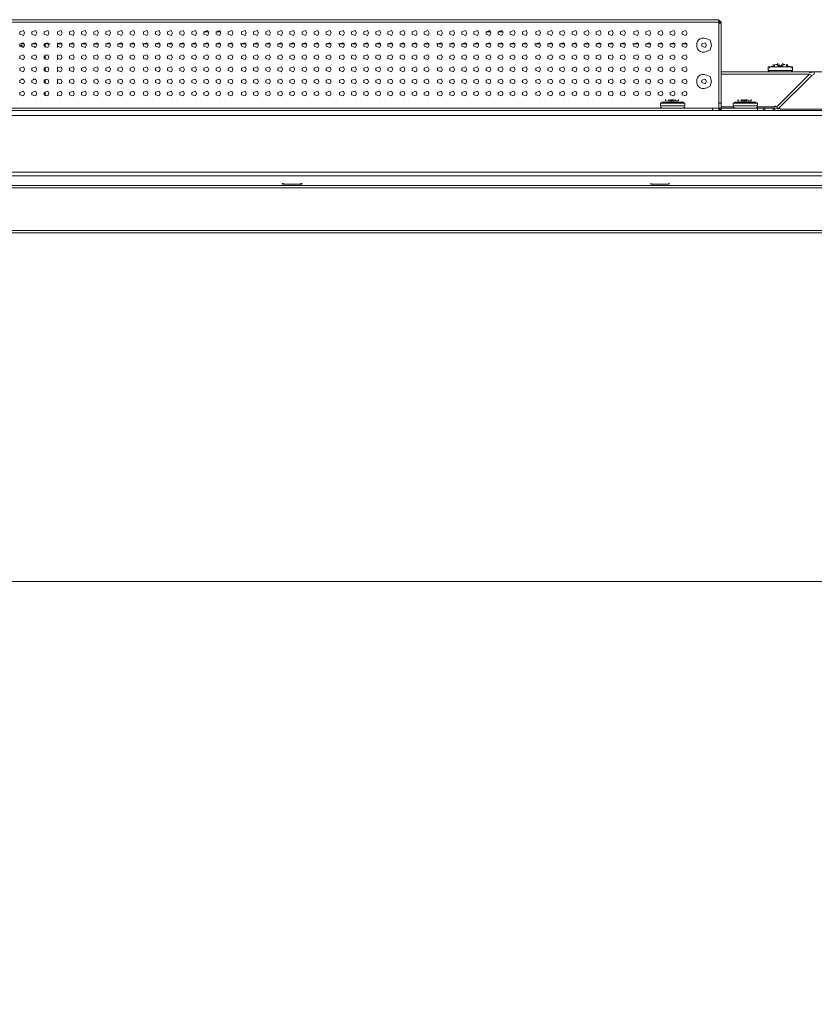
# Model space of a CAD drawing. Units: millimetres. Extents: x -39 to 249, y 47 to 270.
# Drawn here: x 66 to 80, y 186 to 203 of the extents above; entities that cross this region are included whole.
import ezdxf

# ---------------------------------------------------------------- set-up
doc = ezdxf.new("R2010")
doc.units = ezdxf.units.MM
doc.header["$MEASUREMENT"] = 0
doc.layers.add('レイヤー 2', color=7, linetype='Continuous', lineweight=0)

msp = doc.modelspace()

# ---------------------------------------------------------------- linework, layer by layer
at = {"layer": 'レイヤー 2', "color": 7, "lineweight": 9}
for p, q in [((5.462, 202.72), (78.233, 202.72)), ((78.233, 202.678), (5.462, 202.678)), ((78.274, 202.678), (78.232, 202.72)), ((78.233, 202.678), (78.233, 202.72)), ((78.233, 202.72), (78.233, 201.133)), ((78.275, 202.657), (78.233, 202.657)), ((78.233, 201.26), (78.233, 202.657)), ((69.321, 202.509), (69.236, 202.509)), ((69.532, 202.509), (69.448, 202.509)), ((74.252, 202.509), (74.168, 202.509)), ((74.464, 202.509), (74.379, 202.509)), ((66.103, 202.297), (66.019, 202.297)), ((66.019, 202.276), (66.103, 202.255)), ((66.315, 202.297), (66.23, 202.297)), ((66.442, 202.297), (66.463, 202.297)), ((66.442, 202.255), (66.442, 202.297)), ((66.548, 202.297), (66.463, 202.297)), ((66.463, 202.234), (66.463, 202.297)), ((66.484, 202.318), (66.484, 202.297)), ((66.675, 202.234), (66.675, 202.318)), ((66.76, 202.297), (66.675, 202.297)), ((66.971, 202.297), (66.887, 202.297)), ((67.183, 202.297), (67.098, 202.297)), ((67.395, 202.297), (67.31, 202.297)), ((67.606, 202.297), (67.522, 202.297)), ((67.818, 202.297), (67.733, 202.297)), ((68.03, 202.297), (67.945, 202.297)), ((68.262, 202.297), (68.157, 202.297)), ((68.474, 202.297), (68.389, 202.297)), ((68.686, 202.297), (68.601, 202.297)), ((68.897, 202.297), (68.813, 202.297)), ((69.109, 202.297), (69.024, 202.297)), ((69.321, 202.297), (69.236, 202.297)), ((69.532, 202.297), (69.448, 202.297)), ((69.744, 202.297), (69.659, 202.297)), ((69.977, 202.297), (69.871, 202.297)), ((70.189, 202.297), (70.104, 202.297)), ((70.4, 202.297), (70.316, 202.297)), ((70.612, 202.297), (70.527, 202.297)), ((70.824, 202.297), (70.739, 202.297)), ((71.035, 202.297), (70.951, 202.297)), ((71.247, 202.297), (71.162, 202.297)), ((71.459, 202.297), (71.374, 202.297)), ((71.691, 202.297), (71.585, 202.297)), ((71.903, 202.297), (71.818, 202.297)), ((72.115, 202.297), (72.03, 202.297)), ((72.326, 202.297), (72.242, 202.297)), ((72.538, 202.297), (72.453, 202.297)), ((72.75, 202.297), (72.665, 202.297)), ((72.961, 202.297), (72.877, 202.297)), ((73.173, 202.297), (73.088, 202.297)), ((73.406, 202.297), (73.3, 202.297)), ((73.617, 202.297), (73.533, 202.297)), ((73.829, 202.297), (73.744, 202.297)), ((74.041, 202.297), (73.956, 202.297)), ((74.252, 202.297), (74.168, 202.297)), ((74.464, 202.297), (74.379, 202.297)), ((74.676, 202.297), (74.591, 202.297)), ((74.887, 202.297), (74.803, 202.297)), ((75.12, 202.297), (75.014, 202.297)), ((75.332, 202.297), (75.247, 202.297)), ((75.544, 202.297), (75.459, 202.297)), ((75.755, 202.297), (75.671, 202.297)), ((75.967, 202.297), (75.882, 202.297)), ((76.179, 202.297), (76.094, 202.297)), ((76.39, 202.297), (76.306, 202.297)), ((76.602, 202.297), (76.517, 202.297)), ((76.835, 202.297), (76.729, 202.297)), ((77.046, 202.297), (76.962, 202.297)), ((77.258, 202.297), (77.173, 202.297)), ((77.47, 202.297), (77.385, 202.297)), ((77.681, 202.297), (77.597, 202.297)), ((66.082, 202.233), (66.04, 202.255)), ((66.273, 202.233), (66.273, 202.255)), ((66.463, 202.022), (66.463, 202.106)), ((66.675, 202.022), (66.675, 202.106)), ((66.442, 202.043), (66.442, 202.085)), ((79.184, 201.916), (79.184, 201.937)), ((79.206, 201.916), (79.206, 201.937)), ((79.269, 201.937), (79.227, 201.937)), ((79.269, 201.937), (79.269, 201.958)), ((79.269, 201.937), (79.269, 201.958)), ((79.269, 201.937), (79.269, 201.958)), ((79.269, 201.937), (79.269, 201.958)), ((79.269, 201.916), (79.269, 201.937)), ((79.269, 201.916), (79.269, 201.937)), ((79.29, 201.916), (79.29, 201.937)), ((79.29, 201.916), (79.29, 201.937)), ((79.29, 201.916), (79.29, 201.937)), ((79.333, 201.916), (79.333, 201.937)), ((79.333, 201.916), (79.333, 201.937)), ((79.354, 201.937), (79.354, 201.958)), ((79.354, 201.937), (79.354, 201.958)), ((79.354, 201.937), (79.354, 201.958)), ((79.354, 201.937), (79.354, 201.958)), ((79.354, 201.916), (79.354, 201.937)), ((79.354, 201.916), (79.354, 201.937)), ((79.396, 201.937), (79.354, 201.937)), ((79.417, 201.916), (79.417, 201.937)), ((79.417, 201.916), (79.417, 201.937)), ((79.438, 201.916), (79.438, 201.937)), ((66.442, 201.831), (66.442, 201.874)), ((66.463, 201.81), (66.463, 201.895)), ((66.675, 201.81), (66.675, 201.895)), ((83.651, 201.81), (78.274, 201.81)), ((79.819, 201.768), (78.274, 201.768)), ((79.1, 201.895), (79.523, 201.895)), ((79.1, 201.831), (79.1, 201.895)), ((79.523, 201.831), (79.1, 201.831)), ((79.1, 201.831), (79.121, 201.81)), ((79.206, 201.916), (79.121, 201.895)), ((79.121, 201.895), (79.502, 201.895)), ((79.121, 201.874), (79.121, 201.895)), ((79.206, 201.916), (79.184, 201.916)), ((79.206, 201.916), (79.184, 201.916)), ((79.206, 201.916), (79.185, 201.916)), ((79.249, 201.196), (79.82, 201.768)), ((79.29, 201.916), (79.269, 201.916)), ((79.354, 201.916), (79.333, 201.916)), ((79.502, 201.895), (79.417, 201.916)), ((79.439, 201.916), (79.417, 201.916)), ((79.502, 201.874), (79.502, 201.895)), ((79.502, 201.81), (79.523, 201.831)), ((79.524, 201.831), (79.524, 201.895)), ((79.862, 201.747), (79.819, 201.768)), ((79.904, 201.81), (79.82, 201.789)), ((79.904, 201.768), (79.862, 201.747)), ((79.904, 201.81), (79.904, 201.768)), ((66.082, 201.683), (66.04, 201.683)), ((66.294, 201.683), (66.251, 201.683)), ((66.463, 201.683), (66.463, 201.598)), ((66.675, 201.598), (66.675, 201.683)), ((79.269, 201.154), (79.862, 201.747)), ((66.463, 201.45), (66.463, 201.387)), ((66.675, 201.387), (66.675, 201.45)), ((77.216, 201.26), (77.639, 201.26)), ((77.217, 201.217), (77.217, 201.26)), ((77.237, 201.281), (77.618, 201.281)), ((77.322, 201.281), (77.237, 201.26)), ((77.237, 201.26), (77.237, 201.281)), ((77.301, 201.302), (77.301, 201.323)), ((77.301, 201.302), (77.301, 201.323)), ((77.322, 201.302), (77.301, 201.302)), ((77.322, 201.302), (77.301, 201.302)), ((77.322, 201.302), (77.301, 201.302)), ((77.385, 201.302), (77.343, 201.302)), ((77.364, 201.302), (77.364, 201.323)), ((77.406, 201.302), (77.364, 201.302)), ((77.385, 201.302), (77.385, 201.323)), ((77.385, 201.302), (77.385, 201.323)), ((77.385, 201.302), (77.385, 201.323)), ((77.385, 201.302), (77.385, 201.323)), ((77.406, 201.302), (77.406, 201.323)), ((77.406, 201.302), (77.406, 201.323)), ((77.406, 201.302), (77.406, 201.323)), ((77.449, 201.302), (77.406, 201.302)), ((77.406, 201.281), (77.406, 201.302)), ((77.406, 201.302), (77.449, 201.302)), ((77.428, 201.302), (77.428, 201.323)), ((77.449, 201.302), (77.428, 201.302)), ((77.449, 201.302), (77.449, 201.323)), ((77.449, 201.302), (77.449, 201.323)), ((77.449, 201.302), (77.449, 201.281)), ((77.47, 201.302), (77.47, 201.323)), ((77.47, 201.302), (77.47, 201.323)), ((77.47, 201.302), (77.47, 201.323)), ((77.47, 201.302), (77.47, 201.323)), ((77.47, 201.302), (77.47, 201.323)), ((77.512, 201.302), (77.47, 201.302)), ((77.533, 201.302), (77.512, 201.302)), ((77.533, 201.302), (77.533, 201.323)), ((77.533, 201.302), (77.533, 201.323)), ((77.533, 201.302), (77.533, 201.323)), ((77.618, 201.26), (77.533, 201.281)), ((77.618, 201.26), (77.618, 201.281)), ((77.64, 201.217), (77.64, 201.26)), ((78.233, 201.26), (78.233, 201.175)), ((78.233, 201.26), (78.275, 201.26)), ((78.486, 201.26), (78.909, 201.26)), ((78.487, 201.218), (78.487, 201.26)), ((78.507, 201.281), (78.888, 201.281)), ((78.592, 201.281), (78.507, 201.26)), ((78.507, 201.26), (78.507, 201.281)), ((78.57, 201.302), (78.57, 201.323)), ((78.57, 201.302), (78.57, 201.323)), ((78.592, 201.302), (78.57, 201.302)), ((78.592, 201.302), (78.571, 201.302)), ((78.592, 201.302), (78.571, 201.302)), ((78.655, 201.302), (78.613, 201.302)), ((78.634, 201.302), (78.634, 201.323)), ((78.677, 201.302), (78.634, 201.302)), ((78.655, 201.302), (78.655, 201.323)), ((78.655, 201.302), (78.655, 201.323)), ((78.655, 201.302), (78.655, 201.323)), ((78.655, 201.302), (78.655, 201.323)), ((78.676, 201.302), (78.676, 201.323)), ((78.676, 201.302), (78.676, 201.323)), ((78.676, 201.302), (78.676, 201.323)), ((78.719, 201.302), (78.676, 201.302)), ((78.676, 201.281), (78.676, 201.302)), ((78.676, 201.302), (78.719, 201.302)), ((78.697, 201.302), (78.697, 201.323)), ((78.719, 201.302), (78.698, 201.302)), ((78.719, 201.302), (78.719, 201.323)), ((78.719, 201.302), (78.719, 201.323)), ((78.719, 201.302), (78.719, 201.281)), ((78.74, 201.302), (78.74, 201.323)), ((78.74, 201.302), (78.74, 201.323)), ((78.74, 201.302), (78.74, 201.323)), ((78.74, 201.302), (78.74, 201.323)), ((78.74, 201.302), (78.74, 201.323)), ((78.782, 201.302), (78.74, 201.302)), ((78.804, 201.302), (78.782, 201.302)), ((78.803, 201.302), (78.803, 201.323)), ((78.803, 201.302), (78.803, 201.323)), ((78.803, 201.302), (78.803, 201.323)), ((78.888, 201.26), (78.803, 201.281)), ((78.888, 201.26), (78.888, 201.281)), ((78.91, 201.218), (78.91, 201.26)), ((-0.868, 201.133), (84.582, 201.133)), ((58.59, 201.175), (78.233, 201.175)), ((77.639, 201.217), (77.216, 201.217)), ((77.216, 201.196), (77.237, 201.175)), ((77.618, 201.175), (77.639, 201.196)), ((78.127, 201.175), (78.127, 201.133)), ((78.232, 201.175), (78.274, 201.133)), ((78.233, 201.196), (78.233, 201.218)), ((78.274, 201.196), (78.486, 201.196)), ((79.206, 201.175), (78.275, 201.175)), ((78.909, 201.217), (78.486, 201.217)), ((78.486, 201.196), (78.507, 201.175)), ((78.888, 201.175), (78.909, 201.196)), ((78.909, 201.196), (79.248, 201.196)), ((78.91, 201.175), (78.91, 201.133)), ((79.016, 201.175), (79.016, 201.133)), ((79.037, 201.175), (79.037, 201.133)), ((79.185, 201.133), (79.185, 201.175)), ((79.206, 201.196), (79.227, 201.217)), ((79.206, 201.175), (79.206, 201.133)), ((79.206, 201.154), (79.269, 201.175)), ((79.248, 201.196), (79.269, 201.154)), ((79.29, 201.175), (79.311, 201.154)), ((83.63, 201.154), (79.312, 201.154)), ((84.582, 201.048), (-0.868, 201.048)), ((-1.884, 200.053), (85.577, 200.053)), ((85.577, 199.99), (-1.884, 199.99)), ((70.612, 199.842), (70.612, 199.863)), ((70.633, 199.842), (70.633, 199.863)), ((70.633, 199.842), (70.633, 199.863)), ((70.929, 199.842), (70.929, 199.863)), ((70.95, 199.842), (70.95, 199.863)), ((77.047, 199.842), (77.047, 199.863)), ((77.047, 199.842), (77.047, 199.863)), ((77.364, 199.842), (77.364, 199.863)), ((77.364, 199.842), (77.364, 199.863)), ((77.365, 199.842), (77.365, 199.863)), ((86.953, 199.778), (-3.26, 199.778)), ((86.91, 199.82), (-3.217, 199.82)), ((70.929, 199.842), (70.633, 199.842)), ((-3.26, 199.037), (86.953, 199.037)), ((-3.217, 198.995), (86.91, 198.995))]:
    msp.add_line(p, q, dxfattribs=at)
for points in [[(78.233, 202.657), (78.233, 202.678), (78.275, 202.678), (78.275, 201.175)], [(79.333, 201.937), (79.333, 201.916), (79.29, 201.916), (79.29, 201.937)], [(79.333, 201.937), (79.333, 201.916), (79.29, 201.916)], [(78.233, 201.175), (78.275, 201.175), (78.275, 201.133)], [(77.047, 199.842), (77.364, 199.842), (77.047, 199.842), (77.364, 199.842)], [(103.124, 179.31), (94.213, 192.899), (52.001, 192.899)]]:
    msp.add_lwpolyline(points, dxfattribs=at)
for points in [[(66.103, 202.488), (66.082, 202.53), (66.019, 202.509), (66.019, 202.466), (66.082, 202.445)], [(66.315, 202.488), (66.294, 202.53), (66.23, 202.509), (66.23, 202.466), (66.294, 202.445)], [(66.527, 202.488), (66.506, 202.53), (66.442, 202.509), (66.442, 202.466), (66.506, 202.445)], [(66.76, 202.488), (66.738, 202.53), (66.675, 202.509), (66.675, 202.466), (66.738, 202.445)], [(66.971, 202.488), (66.95, 202.53), (66.887, 202.509), (66.887, 202.466), (66.95, 202.445)], [(67.183, 202.488), (67.162, 202.53), (67.098, 202.509), (67.098, 202.466), (67.162, 202.445)], [(67.395, 202.488), (67.373, 202.53), (67.31, 202.509), (67.31, 202.467), (67.373, 202.445)], [(67.606, 202.488), (67.585, 202.53), (67.522, 202.509), (67.522, 202.467), (67.585, 202.445)], [(67.818, 202.488), (67.797, 202.53), (67.733, 202.509), (67.733, 202.467), (67.797, 202.445)], [(68.03, 202.488), (68.008, 202.53), (67.945, 202.509), (67.945, 202.467), (68.008, 202.445)], [(68.262, 202.488), (68.241, 202.53), (68.178, 202.509), (68.178, 202.467), (68.241, 202.445)], [(68.474, 202.487), (68.453, 202.53), (68.389, 202.509), (68.389, 202.466), (68.453, 202.445)], [(68.686, 202.487), (68.665, 202.53), (68.601, 202.509), (68.601, 202.466), (68.665, 202.445)], [(68.897, 202.487), (68.876, 202.53), (68.813, 202.509), (68.813, 202.466), (68.876, 202.445)], [(69.109, 202.487), (69.088, 202.53), (69.024, 202.509), (69.024, 202.466), (69.088, 202.445)], [(69.321, 202.487), (69.3, 202.53), (69.236, 202.509), (69.236, 202.466), (69.3, 202.445)], [(69.532, 202.487), (69.511, 202.53), (69.448, 202.509), (69.448, 202.466), (69.511, 202.445)], [(69.744, 202.488), (69.723, 202.53), (69.659, 202.509), (69.659, 202.466), (69.723, 202.445)], [(69.977, 202.488), (69.956, 202.53), (69.892, 202.509), (69.892, 202.466), (69.956, 202.445)], [(70.189, 202.488), (70.167, 202.53), (70.104, 202.509), (70.104, 202.466), (70.167, 202.445)], [(70.4, 202.488), (70.379, 202.53), (70.316, 202.509), (70.316, 202.466), (70.379, 202.445)], [(70.612, 202.488), (70.591, 202.53), (70.527, 202.509), (70.527, 202.466), (70.591, 202.445)], [(70.824, 202.488), (70.802, 202.53), (70.739, 202.509), (70.739, 202.466), (70.802, 202.445)], [(71.035, 202.488), (71.014, 202.53), (70.951, 202.509), (70.951, 202.466), (71.014, 202.445)], [(71.247, 202.488), (71.226, 202.53), (71.162, 202.509), (71.162, 202.466), (71.226, 202.445)], [(71.459, 202.488), (71.437, 202.53), (71.374, 202.509), (71.374, 202.466), (71.437, 202.445)], [(71.691, 202.488), (71.67, 202.53), (71.607, 202.509), (71.607, 202.466), (71.67, 202.445)], [(71.903, 202.488), (71.882, 202.53), (71.818, 202.509), (71.818, 202.467), (71.882, 202.445)], [(72.115, 202.488), (72.094, 202.53), (72.03, 202.509), (72.03, 202.467), (72.094, 202.445)], [(72.326, 202.488), (72.305, 202.53), (72.242, 202.509), (72.242, 202.467), (72.305, 202.445)], [(72.538, 202.488), (72.517, 202.53), (72.453, 202.509), (72.453, 202.467), (72.517, 202.445)], [(72.75, 202.487), (72.729, 202.53), (72.665, 202.509), (72.665, 202.466), (72.729, 202.445)], [(72.961, 202.487), (72.94, 202.53), (72.877, 202.509), (72.877, 202.466), (72.94, 202.445)], [(73.173, 202.487), (73.152, 202.53), (73.088, 202.509), (73.088, 202.466), (73.152, 202.445)], [(73.406, 202.487), (73.385, 202.53), (73.321, 202.509), (73.321, 202.466), (73.385, 202.445)], [(73.618, 202.487), (73.596, 202.53), (73.533, 202.509), (73.533, 202.466), (73.596, 202.445)], [(73.829, 202.487), (73.808, 202.53), (73.745, 202.509), (73.745, 202.466), (73.808, 202.445)], [(74.041, 202.488), (74.02, 202.53), (73.956, 202.509), (73.956, 202.466), (74.02, 202.445)], [(74.253, 202.488), (74.232, 202.53), (74.168, 202.509), (74.168, 202.466), (74.232, 202.445)], [(74.464, 202.488), (74.443, 202.53), (74.38, 202.509), (74.38, 202.466), (74.443, 202.445)], [(74.676, 202.488), (74.655, 202.53), (74.591, 202.509), (74.591, 202.466), (74.655, 202.445)], [(74.888, 202.488), (74.867, 202.53), (74.803, 202.509), (74.803, 202.466), (74.867, 202.445)], [(75.121, 202.488), (75.099, 202.53), (75.036, 202.509), (75.036, 202.466), (75.099, 202.445)], [(75.332, 202.488), (75.311, 202.53), (75.248, 202.509), (75.248, 202.466), (75.311, 202.445)], [(75.544, 202.488), (75.523, 202.53), (75.459, 202.509), (75.459, 202.466), (75.523, 202.445)], [(75.756, 202.488), (75.734, 202.53), (75.671, 202.509), (75.671, 202.466), (75.734, 202.445)], [(75.967, 202.488), (75.946, 202.53), (75.883, 202.509), (75.883, 202.467), (75.946, 202.445)], [(76.179, 202.488), (76.158, 202.53), (76.094, 202.509), (76.094, 202.467), (76.158, 202.445)], [(76.391, 202.488), (76.369, 202.53), (76.306, 202.509), (76.306, 202.467), (76.369, 202.445)], [(76.602, 202.488), (76.581, 202.53), (76.518, 202.509), (76.518, 202.467), (76.581, 202.445)], [(76.835, 202.488), (76.814, 202.53), (76.75, 202.509), (76.75, 202.467), (76.814, 202.445)], [(77.047, 202.487), (77.025, 202.53), (76.962, 202.509), (76.962, 202.466), (77.025, 202.445)], [(77.258, 202.487), (77.237, 202.53), (77.174, 202.509), (77.174, 202.466), (77.237, 202.445)], [(77.47, 202.487), (77.449, 202.53), (77.385, 202.509), (77.385, 202.466), (77.449, 202.445)], [(77.682, 202.487), (77.66, 202.53), (77.597, 202.509), (77.597, 202.466), (77.66, 202.445)], [(66.103, 202.276), (66.082, 202.318), (66.019, 202.297), (66.019, 202.255), (66.082, 202.234)], [(66.315, 202.276), (66.294, 202.318), (66.23, 202.297), (66.23, 202.255), (66.294, 202.234)], [(66.527, 202.276), (66.506, 202.318), (66.442, 202.297), (66.442, 202.255), (66.506, 202.234)], [(66.76, 202.276), (66.738, 202.318), (66.675, 202.297), (66.675, 202.255), (66.738, 202.234)], [(66.971, 202.276), (66.95, 202.318), (66.887, 202.297), (66.887, 202.255), (66.95, 202.234)], [(67.183, 202.276), (67.162, 202.318), (67.098, 202.297), (67.098, 202.255), (67.162, 202.234)], [(67.395, 202.276), (67.373, 202.318), (67.31, 202.297), (67.31, 202.255), (67.373, 202.234)], [(67.606, 202.276), (67.585, 202.318), (67.522, 202.297), (67.522, 202.255), (67.585, 202.234)], [(67.818, 202.276), (67.797, 202.318), (67.733, 202.297), (67.733, 202.255), (67.797, 202.234)], [(68.03, 202.276), (68.008, 202.318), (67.945, 202.297), (67.945, 202.255), (68.008, 202.234)], [(68.262, 202.276), (68.241, 202.318), (68.178, 202.297), (68.178, 202.255), (68.241, 202.234)], [(68.474, 202.276), (68.453, 202.318), (68.389, 202.297), (68.389, 202.255), (68.453, 202.233)], [(68.686, 202.276), (68.665, 202.318), (68.601, 202.297), (68.601, 202.255), (68.665, 202.233)], [(68.897, 202.276), (68.876, 202.318), (68.813, 202.297), (68.813, 202.255), (68.876, 202.233)], [(69.109, 202.276), (69.088, 202.318), (69.024, 202.297), (69.024, 202.255), (69.088, 202.233)], [(69.321, 202.276), (69.3, 202.318), (69.236, 202.297), (69.236, 202.255), (69.3, 202.233)], [(69.532, 202.276), (69.511, 202.318), (69.448, 202.297), (69.448, 202.255), (69.511, 202.233)], [(69.744, 202.276), (69.723, 202.318), (69.659, 202.297), (69.659, 202.255), (69.723, 202.233)], [(69.977, 202.276), (69.956, 202.318), (69.892, 202.297), (69.892, 202.255), (69.956, 202.234)], [(70.189, 202.276), (70.167, 202.318), (70.104, 202.297), (70.104, 202.255), (70.167, 202.234)], [(70.4, 202.276), (70.379, 202.318), (70.316, 202.297), (70.316, 202.255), (70.379, 202.234)], [(70.612, 202.276), (70.591, 202.318), (70.527, 202.297), (70.527, 202.255), (70.591, 202.234)], [(70.824, 202.276), (70.802, 202.318), (70.739, 202.297), (70.739, 202.255), (70.802, 202.234)], [(71.035, 202.276), (71.014, 202.318), (70.951, 202.297), (70.951, 202.255), (71.014, 202.234)], [(71.247, 202.276), (71.226, 202.318), (71.162, 202.297), (71.162, 202.255), (71.226, 202.234)], [(71.459, 202.276), (71.437, 202.318), (71.374, 202.297), (71.374, 202.255), (71.437, 202.234)], [(71.691, 202.276), (71.67, 202.318), (71.607, 202.297), (71.607, 202.255), (71.67, 202.234)], [(71.903, 202.276), (71.882, 202.318), (71.818, 202.297), (71.818, 202.255), (71.882, 202.234)], [(72.115, 202.276), (72.094, 202.318), (72.03, 202.297), (72.03, 202.255), (72.094, 202.234)], [(72.326, 202.276), (72.305, 202.318), (72.242, 202.297), (72.242, 202.255), (72.305, 202.234)], [(72.538, 202.276), (72.517, 202.318), (72.453, 202.297), (72.453, 202.255), (72.517, 202.234)], [(72.75, 202.276), (72.728, 202.318), (72.665, 202.297), (72.665, 202.255), (72.728, 202.234)], [(72.961, 202.276), (72.94, 202.318), (72.877, 202.297), (72.877, 202.255), (72.94, 202.233)], [(73.173, 202.276), (73.152, 202.318), (73.088, 202.297), (73.088, 202.255), (73.152, 202.233)], [(73.406, 202.276), (73.385, 202.318), (73.321, 202.297), (73.321, 202.255), (73.385, 202.233)], [(73.618, 202.276), (73.596, 202.318), (73.533, 202.297), (73.533, 202.255), (73.596, 202.233)], [(73.829, 202.276), (73.808, 202.318), (73.745, 202.297), (73.745, 202.255), (73.808, 202.233)], [(74.041, 202.276), (74.02, 202.318), (73.956, 202.297), (73.956, 202.255), (74.02, 202.233)], [(74.253, 202.276), (74.232, 202.318), (74.168, 202.297), (74.168, 202.255), (74.232, 202.234)], [(74.464, 202.276), (74.443, 202.318), (74.38, 202.297), (74.38, 202.255), (74.443, 202.234)], [(74.676, 202.276), (74.655, 202.318), (74.591, 202.297), (74.591, 202.255), (74.655, 202.234)], [(74.888, 202.276), (74.867, 202.318), (74.803, 202.297), (74.803, 202.255), (74.867, 202.234)], [(75.121, 202.276), (75.099, 202.318), (75.036, 202.297), (75.036, 202.255), (75.099, 202.234)], [(75.332, 202.276), (75.311, 202.318), (75.248, 202.297), (75.248, 202.255), (75.311, 202.234)], [(75.544, 202.276), (75.523, 202.318), (75.459, 202.297), (75.459, 202.255), (75.523, 202.234)], [(75.756, 202.276), (75.734, 202.318), (75.671, 202.297), (75.671, 202.255), (75.734, 202.234)], [(75.967, 202.276), (75.946, 202.318), (75.883, 202.297), (75.883, 202.255), (75.946, 202.234)], [(76.179, 202.276), (76.158, 202.318), (76.094, 202.297), (76.094, 202.255), (76.158, 202.234)], [(76.391, 202.276), (76.369, 202.318), (76.306, 202.297), (76.306, 202.255), (76.369, 202.234)], [(76.602, 202.276), (76.581, 202.318), (76.518, 202.297), (76.518, 202.255), (76.581, 202.234)], [(76.835, 202.276), (76.814, 202.318), (76.75, 202.297), (76.75, 202.255), (76.814, 202.234)], [(77.047, 202.276), (77.026, 202.318), (76.962, 202.297), (76.962, 202.255), (77.026, 202.234)], [(77.258, 202.276), (77.237, 202.318), (77.174, 202.297), (77.174, 202.255), (77.237, 202.233)], [(77.47, 202.276), (77.449, 202.318), (77.385, 202.297), (77.385, 202.255), (77.449, 202.233)], [(77.682, 202.276), (77.66, 202.318), (77.597, 202.297), (77.597, 202.255), (77.66, 202.233)], [(78.02, 202.276), (77.999, 202.318), (77.936, 202.297), (77.936, 202.255), (77.999, 202.233)], [(66.103, 202.064), (66.082, 202.107), (66.019, 202.085), (66.019, 202.043), (66.082, 202.022)], [(66.315, 202.064), (66.294, 202.107), (66.23, 202.085), (66.23, 202.043), (66.294, 202.022)], [(66.527, 202.064), (66.506, 202.107), (66.442, 202.085), (66.442, 202.043), (66.506, 202.022)], [(66.76, 202.064), (66.738, 202.107), (66.675, 202.085), (66.675, 202.043), (66.738, 202.022)], [(66.971, 202.064), (66.95, 202.107), (66.887, 202.085), (66.887, 202.043), (66.95, 202.022)], [(67.183, 202.064), (67.162, 202.107), (67.098, 202.085), (67.098, 202.043), (67.162, 202.022)], [(67.395, 202.064), (67.373, 202.107), (67.31, 202.086), (67.31, 202.043), (67.373, 202.022)], [(67.606, 202.064), (67.585, 202.107), (67.522, 202.086), (67.522, 202.043), (67.585, 202.022)], [(67.818, 202.064), (67.797, 202.107), (67.733, 202.086), (67.733, 202.043), (67.797, 202.022)], [(68.03, 202.064), (68.008, 202.107), (67.945, 202.086), (67.945, 202.043), (68.008, 202.022)], [(68.262, 202.064), (68.241, 202.107), (68.178, 202.086), (68.178, 202.043), (68.241, 202.022)], [(68.474, 202.064), (68.453, 202.106), (68.389, 202.085), (68.389, 202.043), (68.453, 202.022)], [(68.686, 202.064), (68.665, 202.106), (68.601, 202.085), (68.601, 202.043), (68.665, 202.022)], [(68.897, 202.064), (68.876, 202.106), (68.813, 202.085), (68.813, 202.043), (68.876, 202.022)], [(69.109, 202.064), (69.088, 202.106), (69.024, 202.085), (69.024, 202.043), (69.088, 202.022)], [(69.321, 202.064), (69.3, 202.106), (69.236, 202.085), (69.236, 202.043), (69.3, 202.022)], [(69.532, 202.064), (69.511, 202.106), (69.448, 202.085), (69.448, 202.043), (69.511, 202.022)], [(69.744, 202.064), (69.723, 202.106), (69.659, 202.085), (69.659, 202.043), (69.723, 202.022)], [(69.977, 202.064), (69.956, 202.107), (69.892, 202.085), (69.892, 202.043), (69.956, 202.022)], [(70.189, 202.064), (70.167, 202.107), (70.104, 202.085), (70.104, 202.043), (70.167, 202.022)], [(70.4, 202.064), (70.379, 202.107), (70.316, 202.085), (70.316, 202.043), (70.379, 202.022)], [(70.612, 202.064), (70.591, 202.107), (70.527, 202.085), (70.527, 202.043), (70.591, 202.022)], [(70.824, 202.064), (70.802, 202.107), (70.739, 202.085), (70.739, 202.043), (70.802, 202.022)], [(71.035, 202.064), (71.014, 202.107), (70.951, 202.085), (70.951, 202.043), (71.014, 202.022)], [(71.247, 202.064), (71.226, 202.107), (71.162, 202.085), (71.162, 202.043), (71.226, 202.022)], [(71.459, 202.064), (71.437, 202.107), (71.374, 202.085), (71.374, 202.043), (71.437, 202.022)], [(71.691, 202.064), (71.67, 202.107), (71.607, 202.085), (71.607, 202.043), (71.67, 202.022)], [(71.903, 202.064), (71.882, 202.107), (71.818, 202.086), (71.818, 202.043), (71.882, 202.022)], [(72.115, 202.064), (72.094, 202.107), (72.03, 202.086), (72.03, 202.043), (72.094, 202.022)], [(72.326, 202.064), (72.305, 202.107), (72.242, 202.086), (72.242, 202.043), (72.305, 202.022)], [(72.538, 202.064), (72.517, 202.107), (72.453, 202.086), (72.453, 202.043), (72.517, 202.022)], [(72.75, 202.064), (72.728, 202.107), (72.665, 202.086), (72.665, 202.043), (72.728, 202.022)], [(72.961, 202.064), (72.94, 202.106), (72.877, 202.085), (72.877, 202.043), (72.94, 202.022)], [(73.173, 202.064), (73.152, 202.106), (73.088, 202.085), (73.088, 202.043), (73.152, 202.022)], [(73.406, 202.064), (73.385, 202.106), (73.321, 202.085), (73.321, 202.043), (73.385, 202.022)], [(73.618, 202.064), (73.596, 202.106), (73.533, 202.085), (73.533, 202.043), (73.596, 202.022)], [(73.829, 202.064), (73.808, 202.106), (73.745, 202.085), (73.745, 202.043), (73.808, 202.022)], [(74.041, 202.064), (74.02, 202.106), (73.956, 202.085), (73.956, 202.043), (74.02, 202.022)], [(74.253, 202.064), (74.232, 202.107), (74.168, 202.085), (74.168, 202.043), (74.232, 202.022)], [(74.464, 202.064), (74.443, 202.107), (74.38, 202.085), (74.38, 202.043), (74.443, 202.022)], [(74.676, 202.064), (74.655, 202.107), (74.591, 202.085), (74.591, 202.043), (74.655, 202.022)], [(74.888, 202.064), (74.867, 202.107), (74.803, 202.085), (74.803, 202.043), (74.867, 202.022)], [(75.121, 202.064), (75.099, 202.107), (75.036, 202.085), (75.036, 202.043), (75.099, 202.022)], [(75.332, 202.064), (75.311, 202.107), (75.248, 202.085), (75.248, 202.043), (75.311, 202.022)], [(75.544, 202.064), (75.523, 202.107), (75.459, 202.085), (75.459, 202.043), (75.523, 202.022)], [(75.756, 202.064), (75.734, 202.107), (75.671, 202.085), (75.671, 202.043), (75.734, 202.022)], [(75.967, 202.064), (75.946, 202.107), (75.883, 202.086), (75.883, 202.043), (75.946, 202.022)], [(76.179, 202.064), (76.158, 202.107), (76.094, 202.086), (76.094, 202.043), (76.158, 202.022)], [(76.391, 202.064), (76.369, 202.107), (76.306, 202.086), (76.306, 202.043), (76.369, 202.022)], [(76.602, 202.064), (76.581, 202.107), (76.518, 202.086), (76.518, 202.043), (76.581, 202.022)], [(76.835, 202.064), (76.814, 202.107), (76.75, 202.086), (76.75, 202.043), (76.814, 202.022)], [(77.047, 202.064), (77.026, 202.107), (76.962, 202.086), (76.962, 202.043), (77.026, 202.022)], [(77.258, 202.064), (77.237, 202.106), (77.174, 202.085), (77.174, 202.043), (77.237, 202.022)], [(77.47, 202.064), (77.449, 202.106), (77.385, 202.085), (77.385, 202.043), (77.449, 202.022)], [(77.682, 202.064), (77.66, 202.106), (77.597, 202.085), (77.597, 202.043), (77.66, 202.022)], [(66.103, 201.853), (66.082, 201.895), (66.019, 201.874), (66.019, 201.831), (66.082, 201.81)], [(66.315, 201.853), (66.294, 201.895), (66.23, 201.874), (66.23, 201.831), (66.294, 201.81)], [(66.527, 201.853), (66.506, 201.895), (66.442, 201.874), (66.442, 201.831), (66.506, 201.81)], [(66.76, 201.853), (66.738, 201.895), (66.675, 201.874), (66.675, 201.831), (66.738, 201.81)], [(66.971, 201.853), (66.95, 201.895), (66.887, 201.874), (66.887, 201.831), (66.95, 201.81)], [(67.183, 201.853), (67.162, 201.895), (67.098, 201.874), (67.098, 201.831), (67.162, 201.81)], [(67.395, 201.853), (67.373, 201.895), (67.31, 201.874), (67.31, 201.832), (67.373, 201.81)], [(67.606, 201.853), (67.585, 201.895), (67.522, 201.874), (67.522, 201.832), (67.585, 201.81)], [(67.818, 201.853), (67.797, 201.895), (67.733, 201.874), (67.733, 201.832), (67.797, 201.81)], [(68.03, 201.853), (68.008, 201.895), (67.945, 201.874), (67.945, 201.832), (68.008, 201.81)], [(68.262, 201.853), (68.241, 201.895), (68.178, 201.874), (68.178, 201.832), (68.241, 201.81)], [(68.474, 201.853), (68.453, 201.895), (68.389, 201.874), (68.389, 201.832), (68.453, 201.81)], [(68.686, 201.852), (68.665, 201.895), (68.601, 201.874), (68.601, 201.831), (68.665, 201.81)], [(68.897, 201.852), (68.876, 201.895), (68.813, 201.874), (68.813, 201.831), (68.876, 201.81)], [(69.109, 201.852), (69.088, 201.895), (69.024, 201.874), (69.024, 201.831), (69.088, 201.81)], [(69.321, 201.852), (69.3, 201.895), (69.236, 201.874), (69.236, 201.831), (69.3, 201.81)], [(69.532, 201.852), (69.511, 201.895), (69.448, 201.874), (69.448, 201.831), (69.511, 201.81)], [(69.744, 201.852), (69.723, 201.895), (69.659, 201.874), (69.659, 201.831), (69.723, 201.81)], [(69.977, 201.853), (69.956, 201.895), (69.892, 201.874), (69.892, 201.831), (69.956, 201.81)], [(70.189, 201.853), (70.167, 201.895), (70.104, 201.874), (70.104, 201.831), (70.167, 201.81)], [(70.4, 201.853), (70.379, 201.895), (70.316, 201.874), (70.316, 201.831), (70.379, 201.81)], [(70.612, 201.853), (70.591, 201.895), (70.527, 201.874), (70.527, 201.831), (70.591, 201.81)], [(70.824, 201.853), (70.802, 201.895), (70.739, 201.874), (70.739, 201.831), (70.802, 201.81)], [(71.035, 201.853), (71.014, 201.895), (70.951, 201.874), (70.951, 201.831), (71.014, 201.81)], [(71.247, 201.853), (71.226, 201.895), (71.162, 201.874), (71.162, 201.831), (71.226, 201.81)], [(71.459, 201.853), (71.437, 201.895), (71.374, 201.874), (71.374, 201.831), (71.437, 201.81)], [(71.691, 201.853), (71.67, 201.895), (71.607, 201.874), (71.607, 201.831), (71.67, 201.81)], [(71.903, 201.853), (71.882, 201.895), (71.818, 201.874), (71.818, 201.832), (71.882, 201.81)], [(72.115, 201.853), (72.094, 201.895), (72.03, 201.874), (72.03, 201.832), (72.094, 201.81)], [(72.326, 201.853), (72.305, 201.895), (72.242, 201.874), (72.242, 201.832), (72.305, 201.81)], [(72.538, 201.853), (72.517, 201.895), (72.453, 201.874), (72.453, 201.832), (72.517, 201.81)], [(72.75, 201.853), (72.728, 201.895), (72.665, 201.874), (72.665, 201.832), (72.728, 201.81)], [(72.961, 201.852), (72.94, 201.895), (72.877, 201.874), (72.877, 201.831), (72.94, 201.81)], [(73.173, 201.852), (73.152, 201.895), (73.088, 201.874), (73.088, 201.831), (73.152, 201.81)], [(73.406, 201.852), (73.385, 201.895), (73.321, 201.874), (73.321, 201.831), (73.385, 201.81)], [(73.618, 201.852), (73.596, 201.895), (73.533, 201.874), (73.533, 201.831), (73.596, 201.81)], [(73.829, 201.852), (73.808, 201.895), (73.745, 201.874), (73.745, 201.831), (73.808, 201.81)], [(74.041, 201.852), (74.02, 201.895), (73.956, 201.874), (73.956, 201.831), (74.02, 201.81)], [(74.253, 201.853), (74.232, 201.895), (74.168, 201.874), (74.168, 201.831), (74.232, 201.81)], [(74.464, 201.853), (74.443, 201.895), (74.38, 201.874), (74.38, 201.831), (74.443, 201.81)], [(74.676, 201.853), (74.655, 201.895), (74.591, 201.874), (74.591, 201.831), (74.655, 201.81)], [(74.888, 201.853), (74.867, 201.895), (74.803, 201.874), (74.803, 201.831), (74.867, 201.81)], [(75.121, 201.853), (75.099, 201.895), (75.036, 201.874), (75.036, 201.831), (75.099, 201.81)], [(75.332, 201.853), (75.311, 201.895), (75.248, 201.874), (75.248, 201.831), (75.311, 201.81)], [(75.544, 201.853), (75.523, 201.895), (75.459, 201.874), (75.459, 201.831), (75.523, 201.81)], [(75.756, 201.853), (75.734, 201.895), (75.671, 201.874), (75.671, 201.831), (75.734, 201.81)], [(75.967, 201.853), (75.946, 201.895), (75.883, 201.874), (75.883, 201.832), (75.946, 201.81)], [(76.179, 201.853), (76.158, 201.895), (76.094, 201.874), (76.094, 201.832), (76.158, 201.81)], [(76.391, 201.853), (76.369, 201.895), (76.306, 201.874), (76.306, 201.832), (76.369, 201.81)], [(76.602, 201.853), (76.581, 201.895), (76.518, 201.874), (76.518, 201.832), (76.581, 201.81)], [(76.835, 201.853), (76.814, 201.895), (76.75, 201.874), (76.75, 201.832), (76.814, 201.81)], [(77.047, 201.853), (77.026, 201.895), (76.962, 201.874), (76.962, 201.832), (77.026, 201.81)], [(77.258, 201.852), (77.237, 201.895), (77.174, 201.874), (77.174, 201.831), (77.237, 201.81)], [(77.47, 201.852), (77.449, 201.895), (77.385, 201.874), (77.385, 201.831), (77.449, 201.81)], [(77.682, 201.852), (77.66, 201.895), (77.597, 201.874), (77.597, 201.831), (77.66, 201.81)], [(66.103, 201.641), (66.082, 201.683), (66.019, 201.662), (66.019, 201.62), (66.082, 201.599)], [(66.315, 201.641), (66.294, 201.683), (66.23, 201.662), (66.23, 201.62), (66.294, 201.599)], [(66.527, 201.641), (66.506, 201.683), (66.442, 201.662), (66.442, 201.62), (66.506, 201.599)], [(66.76, 201.641), (66.738, 201.683), (66.675, 201.662), (66.675, 201.62), (66.738, 201.599)], [(66.971, 201.641), (66.95, 201.683), (66.887, 201.662), (66.887, 201.62), (66.95, 201.599)], [(67.183, 201.641), (67.162, 201.683), (67.098, 201.662), (67.098, 201.62), (67.162, 201.599)], [(67.395, 201.641), (67.373, 201.683), (67.31, 201.662), (67.31, 201.62), (67.373, 201.599)], [(67.606, 201.641), (67.585, 201.683), (67.522, 201.662), (67.522, 201.62), (67.585, 201.599)], [(67.818, 201.641), (67.797, 201.683), (67.733, 201.662), (67.733, 201.62), (67.797, 201.599)], [(68.03, 201.641), (68.008, 201.683), (67.945, 201.662), (67.945, 201.62), (68.008, 201.599)], [(68.262, 201.641), (68.241, 201.683), (68.178, 201.662), (68.178, 201.62), (68.241, 201.599)], [(68.474, 201.641), (68.453, 201.683), (68.389, 201.662), (68.389, 201.62), (68.453, 201.599)], [(68.686, 201.641), (68.665, 201.683), (68.601, 201.662), (68.601, 201.62), (68.665, 201.598)], [(68.897, 201.641), (68.876, 201.683), (68.813, 201.662), (68.813, 201.62), (68.876, 201.598)], [(69.109, 201.641), (69.088, 201.683), (69.024, 201.662), (69.024, 201.62), (69.088, 201.598)], [(69.321, 201.641), (69.3, 201.683), (69.236, 201.662), (69.236, 201.62), (69.3, 201.598)], [(69.532, 201.641), (69.511, 201.683), (69.448, 201.662), (69.448, 201.62), (69.511, 201.598)], [(69.744, 201.641), (69.723, 201.683), (69.659, 201.662), (69.659, 201.62), (69.723, 201.598)], [(69.977, 201.641), (69.956, 201.683), (69.892, 201.662), (69.892, 201.62), (69.956, 201.599)], [(70.189, 201.641), (70.167, 201.683), (70.104, 201.662), (70.104, 201.62), (70.167, 201.599)], [(70.4, 201.641), (70.379, 201.683), (70.316, 201.662), (70.316, 201.62), (70.379, 201.599)], [(70.612, 201.641), (70.591, 201.683), (70.527, 201.662), (70.527, 201.62), (70.591, 201.599)], [(70.824, 201.641), (70.802, 201.683), (70.739, 201.662), (70.739, 201.62), (70.802, 201.599)], [(71.035, 201.641), (71.014, 201.683), (70.951, 201.662), (70.951, 201.62), (71.014, 201.599)], [(71.247, 201.641), (71.226, 201.683), (71.162, 201.662), (71.162, 201.62), (71.226, 201.599)], [(71.459, 201.641), (71.437, 201.683), (71.374, 201.662), (71.374, 201.62), (71.437, 201.599)], [(71.691, 201.641), (71.67, 201.683), (71.607, 201.662), (71.607, 201.62), (71.67, 201.599)], [(71.903, 201.641), (71.882, 201.683), (71.818, 201.662), (71.818, 201.62), (71.882, 201.599)], [(72.115, 201.641), (72.094, 201.683), (72.03, 201.662), (72.03, 201.62), (72.094, 201.599)], [(72.326, 201.641), (72.305, 201.683), (72.242, 201.662), (72.242, 201.62), (72.305, 201.599)], [(72.538, 201.641), (72.517, 201.683), (72.453, 201.662), (72.453, 201.62), (72.517, 201.599)], [(72.75, 201.641), (72.728, 201.683), (72.665, 201.662), (72.665, 201.62), (72.728, 201.599)], [(72.961, 201.641), (72.94, 201.683), (72.877, 201.662), (72.877, 201.62), (72.94, 201.598)], [(73.173, 201.641), (73.152, 201.683), (73.088, 201.662), (73.088, 201.62), (73.152, 201.598)], [(73.406, 201.641), (73.385, 201.683), (73.321, 201.662), (73.321, 201.62), (73.385, 201.598)], [(73.618, 201.641), (73.596, 201.683), (73.533, 201.662), (73.533, 201.62), (73.596, 201.598)], [(73.829, 201.641), (73.808, 201.683), (73.745, 201.662), (73.745, 201.62), (73.808, 201.598)], [(74.041, 201.641), (74.02, 201.683), (73.956, 201.662), (73.956, 201.62), (74.02, 201.598)], [(74.253, 201.641), (74.232, 201.683), (74.168, 201.662), (74.168, 201.62), (74.232, 201.599)], [(74.464, 201.641), (74.443, 201.683), (74.38, 201.662), (74.38, 201.62), (74.443, 201.599)], [(74.676, 201.641), (74.655, 201.683), (74.591, 201.662), (74.591, 201.62), (74.655, 201.599)], [(74.888, 201.641), (74.867, 201.683), (74.803, 201.662), (74.803, 201.62), (74.867, 201.599)], [(75.121, 201.641), (75.099, 201.683), (75.036, 201.662), (75.036, 201.62), (75.099, 201.599)], [(75.332, 201.641), (75.311, 201.683), (75.248, 201.662), (75.248, 201.62), (75.311, 201.599)], [(75.544, 201.641), (75.523, 201.683), (75.459, 201.662), (75.459, 201.62), (75.523, 201.599)], [(75.756, 201.641), (75.734, 201.683), (75.671, 201.662), (75.671, 201.62), (75.734, 201.599)], [(75.967, 201.641), (75.946, 201.683), (75.883, 201.662), (75.883, 201.62), (75.946, 201.599)], [(76.179, 201.641), (76.158, 201.683), (76.094, 201.662), (76.094, 201.62), (76.158, 201.599)], [(76.391, 201.641), (76.369, 201.683), (76.306, 201.662), (76.306, 201.62), (76.369, 201.599)], [(76.602, 201.641), (76.581, 201.683), (76.518, 201.662), (76.518, 201.62), (76.581, 201.599)], [(76.835, 201.641), (76.814, 201.683), (76.75, 201.662), (76.75, 201.62), (76.814, 201.599)], [(77.047, 201.641), (77.026, 201.683), (76.962, 201.662), (76.962, 201.62), (77.026, 201.599)], [(77.258, 201.641), (77.237, 201.683), (77.174, 201.662), (77.174, 201.62), (77.237, 201.598)], [(77.47, 201.641), (77.449, 201.683), (77.385, 201.662), (77.385, 201.62), (77.449, 201.598)], [(77.682, 201.641), (77.66, 201.683), (77.597, 201.662), (77.597, 201.62), (77.66, 201.598)], [(78.02, 201.641), (77.999, 201.683), (77.936, 201.662), (77.936, 201.62), (77.999, 201.598)], [(66.103, 201.429), (66.082, 201.472), (66.019, 201.45), (66.019, 201.408), (66.082, 201.387)], [(66.315, 201.429), (66.294, 201.472), (66.23, 201.45), (66.23, 201.408), (66.294, 201.387)], [(66.527, 201.429), (66.506, 201.472), (66.442, 201.45), (66.442, 201.408), (66.506, 201.387)], [(66.76, 201.429), (66.738, 201.472), (66.675, 201.45), (66.675, 201.408), (66.738, 201.387)], [(66.971, 201.429), (66.95, 201.472), (66.887, 201.45), (66.887, 201.408), (66.95, 201.387)], [(67.183, 201.429), (67.162, 201.472), (67.098, 201.45), (67.098, 201.408), (67.162, 201.387)], [(67.395, 201.429), (67.373, 201.472), (67.31, 201.451), (67.31, 201.408), (67.373, 201.387)], [(67.606, 201.429), (67.585, 201.472), (67.522, 201.451), (67.522, 201.408), (67.585, 201.387)], [(67.818, 201.429), (67.797, 201.472), (67.733, 201.451), (67.733, 201.408), (67.797, 201.387)], [(68.03, 201.429), (68.008, 201.472), (67.945, 201.451), (67.945, 201.408), (68.008, 201.387)], [(68.262, 201.429), (68.241, 201.472), (68.178, 201.451), (68.178, 201.408), (68.241, 201.387)], [(68.474, 201.429), (68.453, 201.472), (68.389, 201.451), (68.389, 201.408), (68.453, 201.387)], [(68.686, 201.429), (68.665, 201.471), (68.601, 201.45), (68.601, 201.408), (68.665, 201.387)], [(68.897, 201.429), (68.876, 201.471), (68.813, 201.45), (68.813, 201.408), (68.876, 201.387)], [(69.109, 201.429), (69.088, 201.471), (69.024, 201.45), (69.024, 201.408), (69.088, 201.387)], [(69.321, 201.429), (69.3, 201.471), (69.236, 201.45), (69.236, 201.408), (69.3, 201.387)], [(69.532, 201.429), (69.511, 201.471), (69.448, 201.45), (69.448, 201.408), (69.511, 201.387)], [(69.744, 201.429), (69.723, 201.471), (69.659, 201.45), (69.659, 201.408), (69.723, 201.387)], [(69.977, 201.429), (69.956, 201.472), (69.892, 201.45), (69.892, 201.408), (69.956, 201.387)], [(70.189, 201.429), (70.167, 201.472), (70.104, 201.45), (70.104, 201.408), (70.167, 201.387)], [(70.4, 201.429), (70.379, 201.472), (70.316, 201.45), (70.316, 201.408), (70.379, 201.387)], [(70.612, 201.429), (70.591, 201.472), (70.527, 201.45), (70.527, 201.408), (70.591, 201.387)], [(70.824, 201.429), (70.802, 201.472), (70.739, 201.45), (70.739, 201.408), (70.802, 201.387)], [(71.035, 201.429), (71.014, 201.472), (70.951, 201.45), (70.951, 201.408), (71.014, 201.387)], [(71.247, 201.429), (71.226, 201.472), (71.162, 201.45), (71.162, 201.408), (71.226, 201.387)], [(71.459, 201.429), (71.437, 201.472), (71.374, 201.45), (71.374, 201.408), (71.437, 201.387)], [(71.691, 201.429), (71.67, 201.472), (71.607, 201.45), (71.607, 201.408), (71.67, 201.387)], [(71.903, 201.429), (71.882, 201.472), (71.818, 201.451), (71.818, 201.408), (71.882, 201.387)], [(72.115, 201.429), (72.094, 201.472), (72.03, 201.451), (72.03, 201.408), (72.094, 201.387)], [(72.326, 201.429), (72.305, 201.472), (72.242, 201.451), (72.242, 201.408), (72.305, 201.387)], [(72.538, 201.429), (72.517, 201.472), (72.453, 201.451), (72.453, 201.408), (72.517, 201.387)], [(72.75, 201.429), (72.728, 201.472), (72.665, 201.451), (72.665, 201.408), (72.728, 201.387)], [(72.961, 201.429), (72.94, 201.471), (72.877, 201.45), (72.877, 201.408), (72.94, 201.387)], [(73.173, 201.429), (73.152, 201.471), (73.088, 201.45), (73.088, 201.408), (73.152, 201.387)], [(73.406, 201.429), (73.385, 201.471), (73.321, 201.45), (73.321, 201.408), (73.385, 201.387)], [(73.618, 201.429), (73.596, 201.471), (73.533, 201.45), (73.533, 201.408), (73.596, 201.387)], [(73.829, 201.429), (73.808, 201.471), (73.745, 201.45), (73.745, 201.408), (73.808, 201.387)], [(74.041, 201.429), (74.02, 201.471), (73.956, 201.45), (73.956, 201.408), (74.02, 201.387)], [(74.253, 201.429), (74.232, 201.472), (74.168, 201.45), (74.168, 201.408), (74.232, 201.387)], [(74.464, 201.429), (74.443, 201.472), (74.38, 201.45), (74.38, 201.408), (74.443, 201.387)], [(74.676, 201.429), (74.655, 201.472), (74.591, 201.45), (74.591, 201.408), (74.655, 201.387)], [(74.888, 201.429), (74.867, 201.472), (74.803, 201.45), (74.803, 201.408), (74.867, 201.387)], [(75.121, 201.429), (75.099, 201.472), (75.036, 201.45), (75.036, 201.408), (75.099, 201.387)], [(75.332, 201.429), (75.311, 201.472), (75.248, 201.45), (75.248, 201.408), (75.311, 201.387)], [(75.544, 201.429), (75.523, 201.472), (75.459, 201.45), (75.459, 201.408), (75.523, 201.387)], [(75.756, 201.429), (75.734, 201.472), (75.671, 201.45), (75.671, 201.408), (75.734, 201.387)], [(75.967, 201.429), (75.946, 201.472), (75.883, 201.451), (75.883, 201.408), (75.946, 201.387)], [(76.179, 201.429), (76.158, 201.472), (76.094, 201.451), (76.094, 201.408), (76.158, 201.387)], [(76.391, 201.429), (76.369, 201.472), (76.306, 201.451), (76.306, 201.408), (76.369, 201.387)], [(76.602, 201.429), (76.581, 201.472), (76.518, 201.451), (76.518, 201.408), (76.581, 201.387)], [(76.835, 201.429), (76.814, 201.472), (76.75, 201.451), (76.75, 201.408), (76.814, 201.387)], [(77.047, 201.429), (77.026, 201.472), (76.962, 201.451), (76.962, 201.408), (77.026, 201.387)], [(77.258, 201.429), (77.237, 201.471), (77.174, 201.45), (77.174, 201.408), (77.237, 201.387)], [(77.47, 201.429), (77.449, 201.471), (77.385, 201.45), (77.385, 201.408), (77.449, 201.387)], [(77.682, 201.429), (77.66, 201.471), (77.597, 201.45), (77.597, 201.408), (77.66, 201.387)]]:
    msp.add_lwpolyline(points, close=True, dxfattribs=at)
for points, knots in [([(78.105, 202.276), (78.105, 202.276), (78.084, 202.36), (78.084, 202.36), (77.77, 202.544), (77.77, 202.008), (78.084, 202.191), (78.084, 202.191), (78.105, 202.276), (78.105, 202.276)], [0, 0, 0, 0, 1, 1, 1, 2, 2, 2, 3, 3, 3, 3]), ([(78.105, 201.641), (78.105, 201.641), (78.084, 201.725), (78.084, 201.725), (77.77, 201.909), (77.77, 201.373), (78.084, 201.556), (78.084, 201.556), (78.105, 201.641), (78.105, 201.641)], [0, 0, 0, 0, 1, 1, 1, 2, 2, 2, 3, 3, 3, 3]), ([(79.438, 201.916), (79.438, 201.916), (79.417, 201.916), (79.417, 201.916), (79.417, 201.916), (79.438, 201.916), (79.438, 201.916)], [0, 0, 0, 0, 1, 1, 1, 2, 2, 2, 2]), ([(77.533, 201.302), (77.533, 201.302), (77.512, 201.302), (77.512, 201.302), (77.512, 201.302), (77.533, 201.302), (77.533, 201.302)], [0, 0, 0, 0, 1, 1, 1, 2, 2, 2, 2]), ([(78.804, 201.302), (78.804, 201.302), (78.782, 201.302), (78.782, 201.302), (78.782, 201.302), (78.804, 201.302), (78.804, 201.302)], [0, 0, 0, 0, 1, 1, 1, 2, 2, 2, 2]), ([(70.951, 199.842), (70.951, 199.842), (70.612, 199.842), (70.612, 199.842), (70.612, 199.842), (70.951, 199.842), (70.951, 199.842)], [0, 0, 0, 0, 1, 1, 1, 2, 2, 2, 2])]:
    msp.add_open_spline(points, degree=3, knots=knots, dxfattribs=at)

doc.saveas('drawing.dxf')
